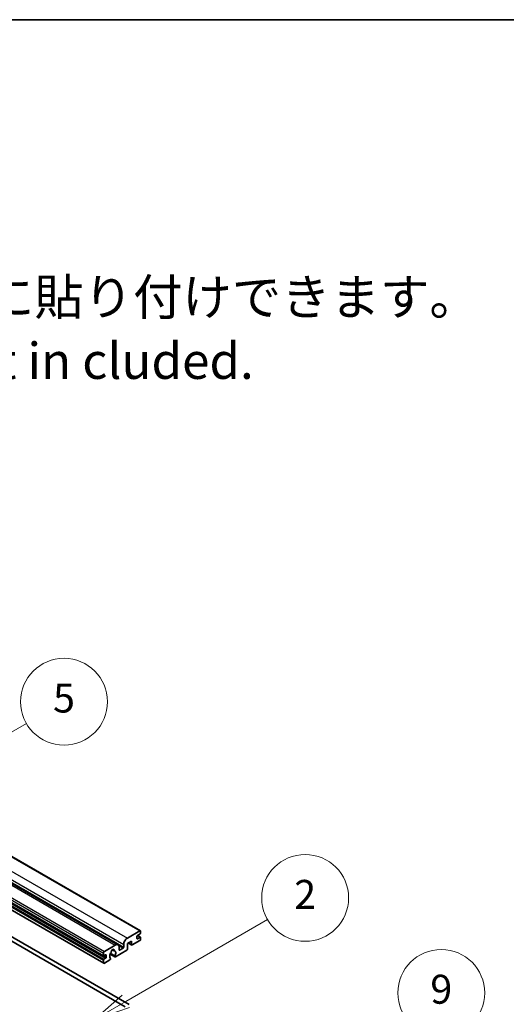
# Model space of a CAD drawing. Units: millimetres. Extents: x 16 to 13380, y 8 to 1694.
# Drawn here: x 756 to 941, y 1179 to 1554 of the extents above; entities that cross this region are included whole.
import ezdxf

# ---------------------------------------------------------------- set-up
doc = ezdxf.new("R2010")
doc.units = ezdxf.units.MM
for name, color, linetype, lineweight in [('Border (ISO)', 7, 'Continuous', 35), ('Symbol (ISO)', 7, 'Continuous', 18), ('Symbol (TK)', 100, 'Continuous', 18), ('Visible (ISO)', 7, 'Continuous', 35), ('Visible Narrow (ISO)', 7, 'Continuous', 25)]:
    doc.layers.add(name, color=color, linetype=linetype, lineweight=lineweight)
doc.styles.add('Note Text (TK)', font='MS PGothic.ttf')
doc.styles.add('Note Text (TK2)', font='MS PGothic.ttf')

# ---------------------------------------------------------------- blocks, each defined once
blk = doc.blocks.new('図面枠 tk図枠')
at = {"layer": 'Border (ISO)'}
blk.add_line((14.5, 289), (405.5, 289), dxfattribs=at)
blk = doc.blocks.new('バルーン2')
at = {"layer": 'Symbol (TK)', "color": 100}
for p, q in [((142.781, 236.477), (149.534, 240.377)), ((142.531, 236.91), (140.615, 235.227)), ((142.781, 236.477), (140.615, 235.227)), ((140.615, 235.227), (143.031, 236.044))]:
    blk.add_line(p, q, dxfattribs=at)
at = {"layer": 'Symbol (TK)'}
blk.add_circle((152.132, 241.877), 3, dxfattribs=at)
at = {"layer": 'Symbol (TK)', "color": 7, "insert": (152.132, 241.871), "char_height": 2, "attachment_point": 5, "style": 'Note Text (TK2)'}
blk.add_mtext('5', dxfattribs=at)
blk = doc.blocks.new('バルーン4')
at = {"layer": 'Symbol (TK)', "color": 100}
for p, q in [((165.267, 214.302), (175.587, 220.26)), ((165.017, 214.735), (163.102, 213.052)), ((165.267, 214.302), (163.102, 213.052)), ((163.102, 213.052), (165.517, 213.869))]:
    blk.add_line(p, q, dxfattribs=at)
at = {"layer": 'Symbol (TK)'}
blk.add_circle((178.185, 221.76), 3, dxfattribs=at)
at = {"layer": 'Symbol (TK)', "color": 7, "insert": (178.185, 221.754), "char_height": 2, "attachment_point": 5, "style": 'Note Text (TK2)'}
blk.add_mtext('9', dxfattribs=at)
blk = doc.blocks.new('バルーン9')
at = {"layer": 'Symbol (TK)', "color": 100}
for p, q in [((156.399, 221.174), (166.186, 226.824)), ((156.149, 221.607), (154.234, 219.924)), ((156.399, 221.174), (154.234, 219.924)), ((154.234, 219.924), (156.649, 220.741))]:
    blk.add_line(p, q, dxfattribs=at)
at = {"layer": 'Symbol (TK)'}
blk.add_circle((168.784, 228.324), 3, dxfattribs=at)
at = {"layer": 'Symbol (TK)', "color": 7, "insert": (168.784, 228.307), "char_height": 2, "attachment_point": 5, "style": 'Note Text (TK2)'}
blk.add_mtext('2', dxfattribs=at)

msp = doc.modelspace()

# ---------------------------------------------------------------- linework, layer by layer
at = {"layer": 'Visible (ISO)'}
for p, q in [((511.0339, 1375.1218), (801.6548, 1207.3317)), ((502.5208, 1369.848), (793.1417, 1202.058)), ((497.0575, 1365.6108), (787.6784, 1197.8208)), ((497.0989, 1362.8248), (787.7198, 1195.0348)), ((507.0716, 1345.3153), (795.9247, 1178.5459)), ((508.4858, 1346.1318), (797.339, 1179.3624)), ((796.7379, 1204.6125), (801.4048, 1207.307)), ((800.3442, 1205.2249), (800.3442, 1204.4901)), ((801.5462, 1206.1639), (800.5563, 1205.5923)), ((800.5563, 1204.3676), (801.5462, 1204.9391)), ((800.5734, 1205.6022), (801.6962, 1204.954)), ((801.7584, 1207.1028), (801.7584, 1206.5313)), ((801.7584, 1204.8167), (801.7584, 1204.2451)), ((787.9698, 1199.5503), (792.1417, 1201.9589)), ((793.5559, 1201.1424), (793.5559, 1200.1626)), ((795.3237, 1201.1832), (795.3237, 1202.163)), ((798.2935, 1203.4694), (796.7379, 1202.5713)), ((796.7379, 1202.5713), (796.7379, 1200.4484)), ((797.045, 1202.7486), (798.3764, 1201.9799)), ((798.2935, 1202.163), (798.2935, 1203.4694)), ((801.4048, 1203.6327), (798.5764, 1201.9997)), ((787.6162, 1197.9581), (787.6162, 1198.9379)), ((788.4648, 1198.203), (787.8284, 1197.8356)), ((788.6769, 1197.3457), (788.6769, 1198.0806)), ((790.2008, 1198.5153), (791.9952, 1197.4793)), ((791.9404, 1197.8204), (790.32, 1198.7559)), ((791.033, 1200.201), (791.7227, 1199.8028)), ((796.4551, 1199.9585), (792.1952, 1197.4991)), ((793.7681, 1200.0402), (795.1116, 1200.8158)), ((787.6162, 1195.2636), (787.6162, 1196.2434)), ((787.8284, 1196.6109), (788.4648, 1196.9783)), ((790.1083, 1196.2942), (787.9698, 1195.0595)), ((790.32, 1196.9346), (790.3631, 1196.9097))]:
    msp.add_line(p, q, dxfattribs=at)
for centre, major_axis, start_param, end_param in [((800.5563, 1205.3474), (-0.15, -0.2598), 3.92699082, 5.49778714), ((801.4048, 1206.8987), (0.25, 0.433), 5.49778714, 7.06858347), ((801.5462, 1206.4088), (-0.15, -0.2598), 0.78539816, 2.35619449), ((801.5462, 1204.6942), (0.15, 0.2598), 5.49778714, 7.06858347), ((792.1417, 1200.3259), (1, 1.7321), 5.49778714, 7.06858347), ((795.1116, 1201.0608), (0.15, 0.2598), 3.92699082, 5.49778714), ((796.7379, 1202.9795), (1, 1.7321), 0.78539816, 2.35619449), ((798.5764, 1202.3263), (-0.2, -0.3464), 5.49778714, 7.06858347), ((800.5563, 1204.6125), (-0.15, -0.2598), 5.49778714, 7.06858347), ((801.4048, 1204.041), (-0.25, -0.433), 0.78539816, 2.35619449), ((787.9698, 1199.142), (0.25, 0.433), 0.78539816, 2.35619449), ((787.8284, 1198.0806), (-0.15, -0.2598), 5.49778714, 7.06858347), ((788.4648, 1197.9581), (0.15, 0.2598), 5.49778714, 7.06858347), ((788.4648, 1197.2232), (0.15, 0.2598), 3.92699082, 5.49778714), ((791.1518, 1198.3255), (-0.8105, -1.4038), 4.44838985, 6.30980171), ((790.4107, 1199.1917), (-0.15, -0.2598), 1.71584878, 2.41828344), ((791.1518, 1199.6727), (0.375, 0.6495), 5.4356982, 8.70146874), ((791.8928, 1200.0474), (-0.15, -0.2598), 5.4356982, 6.13813286), ((791.1518, 1198.3255), (0.8105, 1.4038), 4.68577258, 6.54718444), ((792.1952, 1197.8257), (-0.2, -0.3464), 5.04863368, 7.06858347), ((793.7681, 1200.2851), (-0.15, -0.2598), 5.49778714, 7.06858347), ((796.4551, 1200.2851), (-0.2, -0.3464), 0.78539816, 2.35619449), ((787.8284, 1196.3659), (0.15, 0.2598), 0.78539816, 2.35619449), ((787.9698, 1195.4678), (-0.25, -0.433), 5.49778714, 7.06858347), ((790.1083, 1196.6208), (0.2, 0.3464), 3.92699082, 5.9469406)]:
    msp.add_ellipse(centre, major_axis=major_axis, ratio=0.57735027, start_param=start_param, end_param=end_param, dxfattribs=at)
at = {"layer": 'Visible Narrow (ISO)'}
for p, q in [((510.7839, 1375.097), (801.4048, 1207.307)), ((501.5208, 1369.749), (792.1417, 1201.9589)), ((504.7028, 1369.9531), (795.3237, 1202.163)), ((506.117, 1372.4026), (796.7379, 1204.6125)), ((496.9953, 1366.7279), (787.6162, 1198.9379)), ((496.9953, 1365.7481), (787.6162, 1197.9581)), ((497.3489, 1367.3403), (787.9698, 1199.5503)), ((504.7028, 1368.9733), (795.3237, 1201.1832)), ((496.9953, 1364.0335), (787.6162, 1196.2434)), ((496.9953, 1363.0537), (787.6162, 1195.2636)), ((497.2075, 1364.4009), (787.8284, 1196.6109)), ((497.8439, 1364.7683), (788.4648, 1196.9783)), ((800.4947, 1205.5462), (801.5462, 1204.9391)), ((793.3942, 1201.8073), (795.1116, 1200.8158)), ((797.1622, 1202.8162), (798.2935, 1202.163)), ((800.3442, 1204.4901), (800.5563, 1204.3676)), ((787.8284, 1197.8356), (788.6769, 1197.3457)), ((788.4648, 1198.203), (788.6769, 1198.0806)), ((791.1189, 1200.2649), (791.6811, 1199.9403)), ((793.5559, 1200.1626), (793.7681, 1200.0402))]:
    msp.add_line(p, q, dxfattribs=at)

# ---------------------------------------------------------------- block references
at = {"xscale": 5.5, "yscale": 5.5, "zscale": 5.5}
msp.add_blockref('図面枠 tk図枠', (-64.0749, -35.9042), dxfattribs=at)
at = {"layer": 'Symbol (TK)', "xscale": 5.5, "yscale": 5.5, "zscale": 5.5}
for name in ['バルーン2', 'バルーン9', 'バルーン4']:
    msp.add_blockref(name, (-64.0749, -35.9042), dxfattribs=at)

# ---------------------------------------------------------------- texts
at = {"layer": 'Symbol (ISO)', "color": 7, "insert": (560.8133, 1436.098), "char_height": 13.75, "width": 382.185683, "attachment_point": 4, "line_spacing_factor": 1.058182, "style": 'Note Text (TK)'}
msp.add_mtext('{\\fＭＳ Ｐゴシック|b0|i0;* ゴム足は任意の場所に貼り付けできます。\\P\\fＭＳ Ｐゴシック|b0|i0;* Adhesive rubber feet in cluded.}', dxfattribs=at)

doc.saveas('drawing.dxf')
